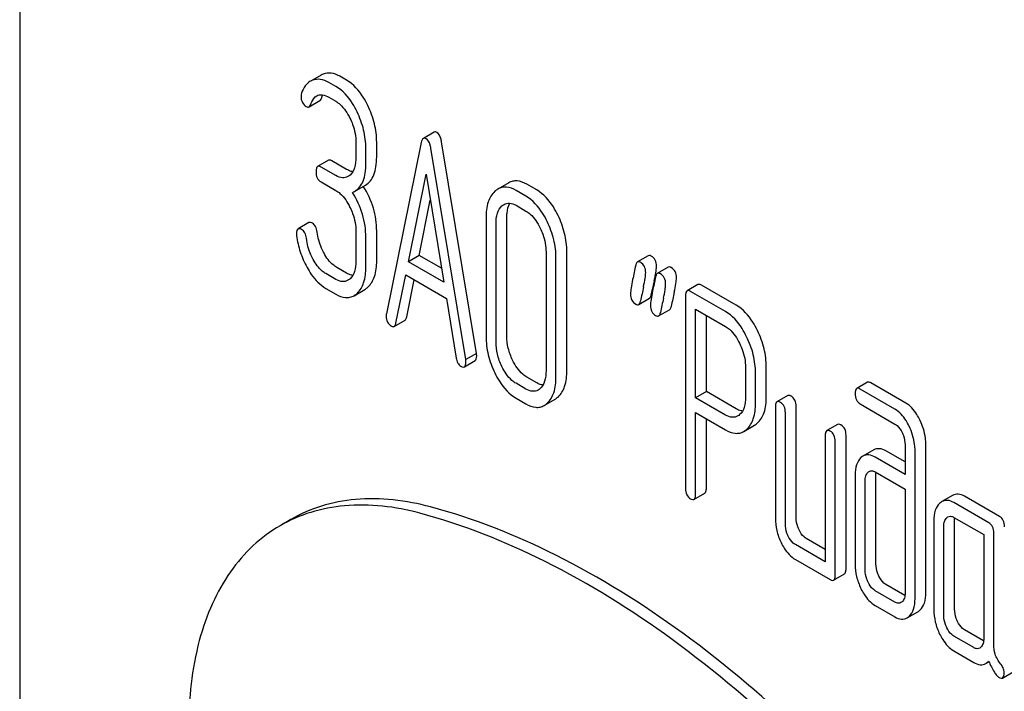
# Model space of a CAD drawing. Units: millimetres. Extents: x 0 to 4200, y -3 to 2970.
# Drawn here: x 3070 to 3090, y 1908 to 1921 of the extents above; entities that cross this region are included whole.
import ezdxf

# ---------------------------------------------------------------- set-up
doc = ezdxf.new("R2010")
doc.units = ezdxf.units.MM
doc.header["$LTSCALE"] = 231
doc.layers.get('0').update_dxf_attribs({"linetype": 'CONTINUOUS'})

msp = doc.modelspace()

# ---------------------------------------------------------------- linework, layer by layer
at = {"color": 7, "linetype": 'Continuous'}
for p, q in [((3070.228, 1930.814), (3070.228, 1808.339)), ((3076.157, 1920.258), (3075.985, 1920.159)), ((3076.446, 1920.034), (3076.309, 1920.113)), ((3076.658, 1920.156), (3076.521, 1920.236)), ((3075.92, 1919.634), (3076.132, 1919.757)), ((3076.309, 1919.821), (3076.446, 1919.742)), ((3078.379, 1919.135), (3078.167, 1919.012)), ((3076.84, 1918.931), (3076.84, 1918.639)), ((3077.249, 1918.648), (3077.249, 1918.94)), ((3078.125, 1918.93), (3077.439, 1915.562)), ((3079.212, 1914.783), (3078.526, 1918.944)), ((3077.036, 1918.526), (3077.036, 1918.818)), ((3079, 1914.661), (3078.314, 1918.821)), ((3076.299, 1918.582), (3076.086, 1918.46)), ((3076.658, 1918.403), (3076.366, 1918.571)), ((3076.446, 1918.28), (3076.154, 1918.449)), ((3076.154, 1918.157), (3076.446, 1917.988)), ((3077.872, 1916.587), (3078.219, 1918.31)), ((3078.219, 1918.31), (3078.567, 1916.186)), ((3079.845, 1918.139), (3079.633, 1918.016)), ((3076.815, 1917.97), (3077.027, 1918.093)), ((3080.185, 1917.875), (3079.989, 1917.988)), ((3080.397, 1917.998), (3080.201, 1918.111)), ((3078.084, 1916.71), (3078.303, 1917.796)), ((3079.989, 1917.697), (3080.185, 1917.583)), ((3079.4, 1917.453), (3079.4, 1915.118)), ((3079.809, 1915.127), (3079.809, 1917.462)), ((3075.916, 1917.355), (3075.704, 1917.232)), ((3076.84, 1917.18), (3076.84, 1916.596)), ((3077.249, 1916.605), (3077.249, 1917.189)), ((3079.596, 1915.005), (3079.596, 1917.34)), ((3077.036, 1916.483), (3077.036, 1917.067)), ((3080.988, 1914.447), (3080.988, 1916.781)), ((3078.084, 1916.71), (3077.872, 1916.587)), ((3078.567, 1916.186), (3077.872, 1916.587)), ((3078.522, 1916.457), (3078.084, 1916.71)), ((3080.579, 1916.772), (3080.579, 1914.438)), ((3080.775, 1914.324), (3080.775, 1916.659)), ((3082.588, 1916.705), (3082.376, 1916.583)), ((3076.658, 1916.363), (3076.462, 1916.476)), ((3082.981, 1916.479), (3082.768, 1916.356)), ((3076.446, 1916.24), (3076.25, 1916.354)), ((3077.627, 1915.378), (3077.819, 1916.326)), ((3077.819, 1916.326), (3078.62, 1915.864)), ((3077.839, 1915.5), (3077.987, 1916.229)), ((3076.25, 1916.062), (3076.446, 1915.948)), ((3076.803, 1915.919), (3077.016, 1916.042)), ((3082.649, 1915.936), (3082.665, 1916.011)), ((3082.665, 1916.011), (3082.669, 1916.032)), ((3083.567, 1916.137), (3083.355, 1916.015)), ((3084.108, 1915.607), (3083.422, 1916.004)), ((3084.321, 1915.73), (3083.634, 1916.126)), ((3078.62, 1915.864), (3078.812, 1914.693)), ((3082.402, 1915.747), (3082.614, 1915.869)), ((3083.324, 1915.914), (3083.324, 1912.126)), ((3082.794, 1915.52), (3083.006, 1915.643)), ((3083.52, 1913.91), (3083.52, 1915.655)), ((3083.52, 1915.655), (3084.108, 1915.315)), ((3077.594, 1915.315), (3077.806, 1915.438)), ((3083.732, 1914.032), (3083.732, 1915.533)), ((3079.212, 1914.783), (3079, 1914.661)), ((3078.974, 1914.52), (3079.186, 1914.643)), ((3084.503, 1914.507), (3084.503, 1913.92)), ((3084.911, 1913.93), (3084.911, 1914.516)), ((3080.397, 1914.204), (3080.201, 1914.317)), ((3084.699, 1913.807), (3084.699, 1914.394)), ((3080.185, 1914.082), (3079.989, 1914.195)), ((3086.902, 1914.215), (3086.69, 1914.092)), ((3087.441, 1913.686), (3086.757, 1914.081)), ((3087.654, 1913.808), (3086.969, 1914.204)), ((3079.989, 1913.903), (3080.185, 1913.79)), ((3080.544, 1913.761), (3080.756, 1913.883)), ((3083.732, 1914.032), (3083.52, 1913.91)), ((3084.108, 1913.57), (3083.52, 1913.91)), ((3084.321, 1913.693), (3083.732, 1914.032)), ((3085.332, 1913.953), (3085.12, 1913.831)), ((3085.089, 1913.731), (3085.089, 1911.542)), ((3085.498, 1911.551), (3085.498, 1913.74)), ((3086.757, 1913.789), (3087.441, 1913.394)), ((3083.52, 1912.013), (3083.52, 1913.618)), ((3083.52, 1913.618), (3084.108, 1913.278)), ((3083.732, 1912.136), (3083.732, 1913.496)), ((3085.286, 1911.429), (3085.286, 1913.617)), ((3084.467, 1913.249), (3084.68, 1913.372)), ((3086.313, 1913.387), (3086.101, 1913.265)), ((3086.07, 1913.164), (3086.07, 1910.684)), ((3086.479, 1910.547), (3086.479, 1913.173)), ((3086.266, 1910.425), (3086.266, 1913.051)), ((3087.64, 1912.988), (3087.64, 1912.404)), ((3088.048, 1910.079), (3088.048, 1912.997)), ((3087.025, 1912.885), (3086.812, 1912.762)), ((3087.64, 1912.404), (3087.053, 1912.743)), ((3087.64, 1912.649), (3087.265, 1912.865)), ((3087.836, 1909.956), (3087.836, 1912.874)), ((3086.659, 1912.387), (3086.659, 1910.636)), ((3087.053, 1912.451), (3087.64, 1912.112)), ((3087.067, 1910.645), (3087.067, 1912.396)), ((3086.855, 1910.523), (3086.855, 1912.274)), ((3083.489, 1911.913), (3083.701, 1912.035)), ((3087.64, 1912.112), (3087.64, 1910.07)), ((3088.575, 1911.991), (3088.363, 1911.868)), ((3089.498, 1911.576), (3088.811, 1911.973)), ((3089.285, 1911.454), (3088.599, 1911.85)), ((3088.599, 1911.558), (3089.187, 1911.219)), ((3075.562, 1911.517), (3075.349, 1911.395)), ((3088.207, 1911.493), (3088.207, 1909.742)), ((3088.403, 1909.629), (3088.403, 1911.38)), ((3088.615, 1909.751), (3088.615, 1911.502)), ((3089.187, 1911.219), (3089.187, 1909.176)), ((3089.384, 1909.057), (3089.384, 1911.251)), ((3086.07, 1910.684), (3085.482, 1911.024)), ((3086.07, 1910.929), (3085.694, 1911.146)), ((3085.482, 1910.732), (3086.168, 1910.335)), ((3086.235, 1910.324), (3086.448, 1910.447)), ((3087.637, 1910.024), (3087.265, 1910.239)), ((3087.441, 1909.892), (3087.053, 1910.116)), ((3087.053, 1909.825), (3087.441, 1909.6)), ((3087.679, 1909.58), (3087.891, 1909.702)), ((3089.185, 1909.131), (3088.811, 1909.346)), ((3088.991, 1908.997), (3088.599, 1909.224)), ((3088.599, 1908.932), (3088.991, 1908.706)), ((3089.229, 1908.685), (3089.29, 1908.72)), ((3089.555, 1908.398), (3089.767, 1908.521))]:
    msp.add_line(p, q, dxfattribs=at)
for centre, radius, start, end in [((3076.299, 1920.011), 0.286, 110.5482, 119.9914), ((3076.087, 1919.888), 0.286, 110.5482, 119.9914), ((3076.631, 1918.289), 0.368, 292.4647, 299.9494), ((3100.276, 1912.357), 17.986, 167.609, 168.212), ((3079.34, 1916.96), 3.45, 347.5634, 348.3898), ((3080.029, 1916.819), 2.746, 348.3824, 349.4264), ((3103.476, 1911.501), 21.476, 167.6502, 168.4173), ((3103.868, 1911.275), 21.476, 167.6502, 168.4173), ((3104.08, 1911.397), 21.476, 167.6502, 168.4173), ((3087.448, 1912.402), 0.381, 173.9867, 176.0842)]:
    msp.add_arc(centre, radius, start, end, dxfattribs=at)
for points, knots in [([(3076.521, 1920.236), (3076.469, 1920.265), (3076.363, 1920.31), (3076.247, 1920.296), (3076.199, 1920.278)], [0, 0, 0, 0, 0.536403, 1, 1, 1, 1]), ([(3075.944, 1920.136), (3075.905, 1920.113), (3075.832, 1920.042), (3075.789, 1919.952), (3075.771, 1919.902)], [0, 0, 0, 0, 0.460599, 1, 1, 1, 1]), ([(3076.309, 1920.113), (3076.257, 1920.143), (3076.151, 1920.187), (3076.035, 1920.174), (3075.987, 1920.156)], [0, 0, 0, 0, 0.536403, 1, 1, 1, 1]), ([(3077.075, 1919.657), (3077.048, 1919.714), (3076.944, 1919.905), (3076.793, 1920.079), (3076.658, 1920.156)], [0, 0, 0, 0, 0.287023, 1, 1, 1, 1]), ([(3076.863, 1919.535), (3076.836, 1919.591), (3076.732, 1919.783), (3076.581, 1919.956), (3076.446, 1920.034)], [0, 0, 0, 0, 0.287023, 1, 1, 1, 1]), ([(3075.761, 1919.843), (3075.761, 1919.801), (3075.773, 1919.718), (3075.833, 1919.658), (3075.865, 1919.64)], [0, 0, 0, 0, 0.526126, 1, 1, 1, 1]), ([(3075.952, 1919.68), (3075.958, 1919.698), (3075.983, 1919.762), (3076.026, 1919.824), (3076.07, 1919.849)], [0, 0, 0, 0, 0.271096, 1, 1, 1, 1]), ([(3076.07, 1919.849), (3076.085, 1919.858), (3076.122, 1919.872), (3076.207, 1919.872), (3076.269, 1919.844), (3076.309, 1919.821)], [0, 0, 0, 0, 0.216648, 0.449964, 1, 1, 1, 1]), ([(3076.132, 1919.757), (3076.136, 1919.758), (3076.151, 1919.77), (3076.159, 1919.788), (3076.164, 1919.803)], [0, 0, 0, 0, 0.205104, 1, 1, 1, 1]), ([(3076.164, 1919.803), (3076.166, 1919.809), (3076.174, 1919.831), (3076.183, 1919.852), (3076.191, 1919.868)], [0, 0, 0, 0, 0.264179, 1, 1, 1, 1]), ([(3076.446, 1919.742), (3076.475, 1919.725), (3076.593, 1919.638), (3076.674, 1919.51), (3076.724, 1919.408)], [0, 0, 0, 0, 0.228307, 1, 1, 1, 1]), ([(3075.865, 1919.64), (3075.874, 1919.634), (3075.892, 1919.626), (3075.913, 1919.63), (3075.92, 1919.634)], [0, 0, 0, 0, 0.551406, 1, 1, 1, 1]), ([(3075.92, 1919.634), (3075.923, 1919.636), (3075.938, 1919.648), (3075.947, 1919.666), (3075.952, 1919.68)], [0, 0, 0, 0, 0.205104, 1, 1, 1, 1]), ([(3077.036, 1918.818), (3077.036, 1918.938), (3077.005, 1919.187), (3076.918, 1919.421), (3076.863, 1919.535)], [0, 0, 0, 0, 0.487598, 1, 1, 1, 1]), ([(3077.249, 1918.94), (3077.249, 1919.061), (3077.217, 1919.309), (3077.13, 1919.543), (3077.075, 1919.657)], [0, 0, 0, 0, 0.487598, 1, 1, 1, 1]), ([(3076.724, 1919.408), (3076.743, 1919.368), (3076.808, 1919.217), (3076.84, 1919.051), (3076.84, 1918.931)], [0, 0, 0, 0, 0.268389, 1, 1, 1, 1]), ([(3078.431, 1919.13), (3078.423, 1919.135), (3078.405, 1919.142), (3078.386, 1919.139), (3078.379, 1919.135)], [0, 0, 0, 0, 0.552683, 1, 1, 1, 1]), ([(3078.526, 1918.944), (3078.522, 1918.966), (3078.508, 1919.034), (3078.473, 1919.106), (3078.431, 1919.13)], [0, 0, 0, 0, 0.319823, 1, 1, 1, 1]), ([(3078.167, 1919.012), (3078.156, 1919.006), (3078.137, 1918.979), (3078.129, 1918.949), (3078.125, 1918.93)], [0, 0, 0, 0, 0.400917, 1, 1, 1, 1]), ([(3078.219, 1919.007), (3078.211, 1919.012), (3078.193, 1919.02), (3078.174, 1919.016), (3078.167, 1919.012)], [0, 0, 0, 0, 0.552683, 1, 1, 1, 1]), ([(3078.314, 1918.821), (3078.31, 1918.844), (3078.296, 1918.911), (3078.261, 1918.983), (3078.219, 1919.007)], [0, 0, 0, 0, 0.319823, 1, 1, 1, 1]), ([(3076.366, 1918.571), (3076.359, 1918.575), (3076.339, 1918.586), (3076.312, 1918.59), (3076.299, 1918.582)], [0, 0, 0, 0, 0.327896, 1, 1, 1, 1]), ([(3076.84, 1918.639), (3076.84, 1918.571), (3076.83, 1918.445), (3076.766, 1918.329), (3076.725, 1918.291)], [0, 0, 0, 0, 0.547306, 1, 1, 1, 1]), ([(3076.815, 1917.97), (3076.852, 1917.992), (3076.921, 1918.051), (3076.99, 1918.178), (3077.03, 1918.341), (3077.036, 1918.46), (3077.036, 1918.526)], [0, 0, 0, 0, 0.203958, 0.425732, 0.686552, 1, 1, 1, 1]), ([(3077.027, 1918.093), (3077.064, 1918.114), (3077.133, 1918.173), (3077.202, 1918.301), (3077.242, 1918.463), (3077.249, 1918.583), (3077.249, 1918.648)], [0, 0, 0, 0, 0.203958, 0.425732, 0.686552, 1, 1, 1, 1]), ([(3076.086, 1918.46), (3076.075, 1918.453), (3076.056, 1918.417), (3076.056, 1918.382), (3076.056, 1918.36)], [0, 0, 0, 0, 0.38345, 1, 1, 1, 1]), ([(3076.056, 1918.36), (3076.056, 1918.317), (3076.065, 1918.236), (3076.123, 1918.175), (3076.154, 1918.157)], [0, 0, 0, 0, 0.539317, 1, 1, 1, 1]), ([(3076.154, 1918.449), (3076.147, 1918.453), (3076.127, 1918.463), (3076.1, 1918.468), (3076.086, 1918.46)], [0, 0, 0, 0, 0.327896, 1, 1, 1, 1]), ([(3076.779, 1918.359), (3076.769, 1918.36), (3076.727, 1918.368), (3076.687, 1918.386), (3076.658, 1918.403)], [0, 0, 0, 0, 0.227272, 1, 1, 1, 1]), ([(3076.683, 1918.261), (3076.651, 1918.242), (3076.565, 1918.223), (3076.485, 1918.257), (3076.446, 1918.28)], [0, 0, 0, 0, 0.448517, 1, 1, 1, 1]), ([(3080.201, 1918.111), (3080.143, 1918.144), (3080.05, 1918.182), (3079.924, 1918.175), (3079.87, 1918.153), (3079.845, 1918.139)], [0, 0, 0, 0, 0.539994, 0.770845, 1, 1, 1, 1]), ([(3076.446, 1917.988), (3076.475, 1917.972), (3076.593, 1917.884), (3076.675, 1917.756), (3076.724, 1917.655)], [0, 0, 0, 0, 0.228303, 1, 1, 1, 1]), ([(3077.036, 1917.067), (3077.036, 1917.219), (3076.991, 1917.532), (3076.856, 1917.816), (3076.772, 1917.949)], [0, 0, 0, 0, 0.492103, 1, 1, 1, 1]), ([(3077.249, 1917.189), (3077.249, 1917.341), (3077.204, 1917.653), (3077.07, 1917.936), (3076.985, 1918.069)], [0, 0, 0, 0, 0.492186, 1, 1, 1, 1]), ([(3079.573, 1917.972), (3079.512, 1917.917), (3079.416, 1917.746), (3079.4, 1917.557), (3079.4, 1917.453)], [0, 0, 0, 0, 0.440534, 1, 1, 1, 1]), ([(3079.633, 1918.016), (3079.617, 1918.007), (3079.597, 1917.992), (3079.578, 1917.976), (3079.573, 1917.972)], [0, 0, 0, 0, 0.741447, 1, 1, 1, 1]), ([(3079.989, 1917.988), (3079.931, 1918.022), (3079.838, 1918.06), (3079.712, 1918.052), (3079.658, 1918.03), (3079.633, 1918.016)], [0, 0, 0, 0, 0.539994, 0.770845, 1, 1, 1, 1]), ([(3080.815, 1917.499), (3080.787, 1917.555), (3080.683, 1917.746), (3080.532, 1917.92), (3080.397, 1917.998)], [0, 0, 0, 0, 0.28692, 1, 1, 1, 1]), ([(3080.602, 1917.377), (3080.575, 1917.433), (3080.471, 1917.624), (3080.32, 1917.797), (3080.185, 1917.875)], [0, 0, 0, 0, 0.28692, 1, 1, 1, 1]), ([(3076.724, 1917.655), (3076.743, 1917.615), (3076.808, 1917.465), (3076.84, 1917.3), (3076.84, 1917.18)], [0, 0, 0, 0, 0.26851, 1, 1, 1, 1]), ([(3079.596, 1917.34), (3079.596, 1917.407), (3079.607, 1917.533), (3079.671, 1917.646), (3079.712, 1917.684)], [0, 0, 0, 0, 0.547286, 1, 1, 1, 1]), ([(3079.753, 1917.714), (3079.785, 1917.733), (3079.871, 1917.752), (3079.95, 1917.719), (3079.989, 1917.697)], [0, 0, 0, 0, 0.449078, 1, 1, 1, 1]), ([(3079.809, 1917.462), (3079.809, 1917.489), (3079.812, 1917.584), (3079.835, 1917.681), (3079.87, 1917.739)], [0, 0, 0, 0, 0.287735, 1, 1, 1, 1]), ([(3080.185, 1917.583), (3080.214, 1917.567), (3080.332, 1917.48), (3080.414, 1917.351), (3080.463, 1917.25)], [0, 0, 0, 0, 0.228303, 1, 1, 1, 1]), ([(3075.985, 1917.344), (3075.978, 1917.347), (3075.958, 1917.358), (3075.93, 1917.363), (3075.916, 1917.355)], [0, 0, 0, 0, 0.326642, 1, 1, 1, 1]), ([(3080.775, 1916.659), (3080.775, 1916.78), (3080.745, 1917.029), (3080.658, 1917.263), (3080.602, 1917.377)], [0, 0, 0, 0, 0.490333, 1, 1, 1, 1]), ([(3080.988, 1916.781), (3080.988, 1916.903), (3080.957, 1917.151), (3080.87, 1917.386), (3080.815, 1917.499)], [0, 0, 0, 0, 0.490333, 1, 1, 1, 1]), ([(3075.704, 1917.232), (3075.692, 1917.225), (3075.674, 1917.192), (3075.673, 1917.157), (3075.673, 1917.136)], [0, 0, 0, 0, 0.388753, 1, 1, 1, 1]), ([(3075.773, 1917.221), (3075.766, 1917.225), (3075.746, 1917.236), (3075.718, 1917.24), (3075.704, 1917.232)], [0, 0, 0, 0, 0.326642, 1, 1, 1, 1]), ([(3075.866, 1917.047), (3075.862, 1917.085), (3075.846, 1917.152), (3075.799, 1917.206), (3075.773, 1917.221)], [0, 0, 0, 0, 0.554457, 1, 1, 1, 1]), ([(3076.078, 1917.17), (3076.074, 1917.207), (3076.058, 1917.274), (3076.011, 1917.329), (3075.985, 1917.344)], [0, 0, 0, 0, 0.554457, 1, 1, 1, 1]), ([(3076.214, 1916.752), (3076.196, 1916.784), (3076.131, 1916.916), (3076.092, 1917.061), (3076.078, 1917.17)], [0, 0, 0, 0, 0.251606, 1, 1, 1, 1]), ([(3080.463, 1917.25), (3080.483, 1917.21), (3080.548, 1917.059), (3080.579, 1916.893), (3080.579, 1916.772)], [0, 0, 0, 0, 0.268654, 1, 1, 1, 1]), ([(3075.675, 1917.1), (3075.688, 1916.991), (3075.736, 1916.774), (3075.825, 1916.571), (3075.879, 1916.474)], [0, 0, 0, 0, 0.497579, 1, 1, 1, 1]), ([(3076.002, 1916.629), (3075.983, 1916.663), (3075.919, 1916.795), (3075.88, 1916.94), (3075.866, 1917.047)], [0, 0, 0, 0, 0.262098, 1, 1, 1, 1]), ([(3076.25, 1916.354), (3076.225, 1916.368), (3076.123, 1916.44), (3076.048, 1916.545), (3076.002, 1916.629)], [0, 0, 0, 0, 0.228324, 1, 1, 1, 1]), ([(3076.462, 1916.476), (3076.438, 1916.49), (3076.335, 1916.562), (3076.26, 1916.667), (3076.214, 1916.752)], [0, 0, 0, 0, 0.223209, 1, 1, 1, 1]), ([(3076.84, 1916.596), (3076.84, 1916.529), (3076.83, 1916.403), (3076.766, 1916.289), (3076.725, 1916.252)], [0, 0, 0, 0, 0.54713, 1, 1, 1, 1]), ([(3077.076, 1916.086), (3077.136, 1916.141), (3077.232, 1916.312), (3077.249, 1916.501), (3077.249, 1916.605)], [0, 0, 0, 0, 0.437188, 1, 1, 1, 1]), ([(3082.437, 1916.575), (3082.431, 1916.578), (3082.413, 1916.588), (3082.389, 1916.59), (3082.376, 1916.583)], [0, 0, 0, 0, 0.314893, 1, 1, 1, 1]), ([(3082.649, 1916.697), (3082.643, 1916.701), (3082.625, 1916.71), (3082.601, 1916.713), (3082.588, 1916.705)], [0, 0, 0, 0, 0.314893, 1, 1, 1, 1]), ([(3082.751, 1916.498), (3082.751, 1916.539), (3082.739, 1916.62), (3082.681, 1916.679), (3082.649, 1916.697)], [0, 0, 0, 0, 0.528564, 1, 1, 1, 1]), ([(3075.879, 1916.474), (3075.904, 1916.427), (3076.001, 1916.269), (3076.135, 1916.128), (3076.25, 1916.062)], [0, 0, 0, 0, 0.286164, 1, 1, 1, 1]), ([(3076.864, 1915.964), (3076.924, 1916.019), (3077.02, 1916.19), (3077.036, 1916.378), (3077.036, 1916.483)], [0, 0, 0, 0, 0.437188, 1, 1, 1, 1]), ([(3082.376, 1916.583), (3082.372, 1916.58), (3082.352, 1916.563), (3082.345, 1916.537), (3082.342, 1916.517)], [0, 0, 0, 0, 0.194455, 1, 1, 1, 1]), ([(3082.539, 1916.376), (3082.539, 1916.417), (3082.526, 1916.497), (3082.469, 1916.557), (3082.437, 1916.575)], [0, 0, 0, 0, 0.528564, 1, 1, 1, 1]), ([(3082.729, 1916.315), (3082.733, 1916.333), (3082.743, 1916.394), (3082.751, 1916.456), (3082.751, 1916.498)], [0, 0, 0, 0, 0.309467, 1, 1, 1, 1]), ([(3083.042, 1916.471), (3083.036, 1916.474), (3083.018, 1916.484), (3082.993, 1916.486), (3082.981, 1916.479)], [0, 0, 0, 0, 0.314894, 1, 1, 1, 1]), ([(3083.144, 1916.272), (3083.144, 1916.313), (3083.131, 1916.393), (3083.073, 1916.453), (3083.042, 1916.471)], [0, 0, 0, 0, 0.528562, 1, 1, 1, 1]), ([(3076.683, 1916.221), (3076.651, 1916.203), (3076.565, 1916.183), (3076.485, 1916.218), (3076.446, 1916.24)], [0, 0, 0, 0, 0.448517, 1, 1, 1, 1]), ([(3076.779, 1916.319), (3076.77, 1916.32), (3076.727, 1916.328), (3076.687, 1916.346), (3076.658, 1916.363)], [0, 0, 0, 0, 0.227268, 1, 1, 1, 1]), ([(3082.282, 1916.236), (3082.27, 1916.18), (3082.252, 1916.086), (3082.241, 1915.991), (3082.241, 1915.953)], [0, 0, 0, 0, 0.598206, 1, 1, 1, 1]), ([(3082.497, 1916.094), (3082.509, 1916.15), (3082.528, 1916.243), (3082.539, 1916.338), (3082.539, 1916.376)], [0, 0, 0, 0, 0.597416, 1, 1, 1, 1]), ([(3082.768, 1916.356), (3082.764, 1916.354), (3082.745, 1916.337), (3082.738, 1916.31), (3082.734, 1916.29)], [0, 0, 0, 0, 0.194455, 1, 1, 1, 1]), ([(3082.829, 1916.348), (3082.824, 1916.352), (3082.805, 1916.361), (3082.781, 1916.364), (3082.768, 1916.356)], [0, 0, 0, 0, 0.314894, 1, 1, 1, 1]), ([(3082.931, 1916.15), (3082.931, 1916.19), (3082.919, 1916.271), (3082.861, 1916.33), (3082.829, 1916.348)], [0, 0, 0, 0, 0.528562, 1, 1, 1, 1]), ([(3083.101, 1915.99), (3083.114, 1916.046), (3083.132, 1916.139), (3083.144, 1916.234), (3083.144, 1916.272)], [0, 0, 0, 0, 0.597416, 1, 1, 1, 1]), ([(3077.016, 1916.042), (3077.032, 1916.051), (3077.052, 1916.066), (3077.071, 1916.082), (3077.076, 1916.086)], [0, 0, 0, 0, 0.740794, 1, 1, 1, 1]), ([(3082.674, 1916.009), (3082.663, 1915.953), (3082.645, 1915.86), (3082.633, 1915.765), (3082.633, 1915.726)], [0, 0, 0, 0, 0.598206, 1, 1, 1, 1]), ([(3082.889, 1915.868), (3082.901, 1915.923), (3082.92, 1916.016), (3082.931, 1916.111), (3082.931, 1916.15)], [0, 0, 0, 0, 0.597416, 1, 1, 1, 1]), ([(3083.355, 1916.015), (3083.343, 1916.008), (3083.325, 1915.972), (3083.324, 1915.936), (3083.324, 1915.914)], [0, 0, 0, 0, 0.38345, 1, 1, 1, 1]), ([(3083.422, 1916.004), (3083.415, 1916.007), (3083.395, 1916.018), (3083.368, 1916.022), (3083.355, 1916.015)], [0, 0, 0, 0, 0.327896, 1, 1, 1, 1]), ([(3083.634, 1916.126), (3083.627, 1916.13), (3083.607, 1916.14), (3083.58, 1916.145), (3083.567, 1916.137)], [0, 0, 0, 0, 0.327896, 1, 1, 1, 1]), ([(3076.446, 1915.948), (3076.504, 1915.915), (3076.597, 1915.876), (3076.724, 1915.883), (3076.779, 1915.905), (3076.803, 1915.919)], [0, 0, 0, 0, 0.539236, 0.770042, 1, 1, 1, 1]), ([(3076.803, 1915.919), (3076.819, 1915.929), (3076.84, 1915.943), (3076.859, 1915.96), (3076.864, 1915.964)], [0, 0, 0, 0, 0.740794, 1, 1, 1, 1]), ([(3082.241, 1915.953), (3082.241, 1915.912), (3082.253, 1915.831), (3082.311, 1915.772), (3082.343, 1915.754)], [0, 0, 0, 0, 0.525555, 1, 1, 1, 1]), ([(3082.402, 1915.747), (3082.406, 1915.749), (3082.426, 1915.766), (3082.433, 1915.793), (3082.437, 1915.813)], [0, 0, 0, 0, 0.193911, 1, 1, 1, 1]), ([(3082.614, 1915.869), (3082.618, 1915.872), (3082.638, 1915.889), (3082.645, 1915.915), (3082.649, 1915.936)], [0, 0, 0, 0, 0.193911, 1, 1, 1, 1]), ([(3082.343, 1915.754), (3082.353, 1915.748), (3082.372, 1915.739), (3082.394, 1915.742), (3082.402, 1915.747)], [0, 0, 0, 0, 0.56455, 1, 1, 1, 1]), ([(3082.633, 1915.726), (3082.633, 1915.686), (3082.645, 1915.605), (3082.703, 1915.546), (3082.735, 1915.527)], [0, 0, 0, 0, 0.525554, 1, 1, 1, 1]), ([(3083.006, 1915.643), (3083.011, 1915.645), (3083.03, 1915.662), (3083.038, 1915.689), (3083.042, 1915.709)], [0, 0, 0, 0, 0.193911, 1, 1, 1, 1]), ([(3084.736, 1915.233), (3084.709, 1915.289), (3084.605, 1915.479), (3084.455, 1915.652), (3084.321, 1915.73)], [0, 0, 0, 0, 0.287727, 1, 1, 1, 1]), ([(3077.439, 1915.562), (3077.438, 1915.558), (3077.435, 1915.545), (3077.435, 1915.531), (3077.435, 1915.521)], [0, 0, 0, 0, 0.275284, 1, 1, 1, 1]), ([(3077.435, 1915.521), (3077.435, 1915.48), (3077.446, 1915.4), (3077.503, 1915.341), (3077.535, 1915.323)], [0, 0, 0, 0, 0.529506, 1, 1, 1, 1]), ([(3077.806, 1915.438), (3077.81, 1915.44), (3077.828, 1915.456), (3077.835, 1915.481), (3077.839, 1915.5)], [0, 0, 0, 0, 0.194761, 1, 1, 1, 1]), ([(3082.735, 1915.527), (3082.745, 1915.522), (3082.765, 1915.513), (3082.787, 1915.516), (3082.794, 1915.52)], [0, 0, 0, 0, 0.564551, 1, 1, 1, 1]), ([(3082.794, 1915.52), (3082.799, 1915.523), (3082.818, 1915.54), (3082.826, 1915.566), (3082.83, 1915.587)], [0, 0, 0, 0, 0.193911, 1, 1, 1, 1]), ([(3084.524, 1915.11), (3084.497, 1915.166), (3084.393, 1915.356), (3084.243, 1915.53), (3084.108, 1915.607)], [0, 0, 0, 0, 0.287727, 1, 1, 1, 1]), ([(3077.535, 1915.323), (3077.54, 1915.32), (3077.558, 1915.31), (3077.581, 1915.308), (3077.594, 1915.315)], [0, 0, 0, 0, 0.309917, 1, 1, 1, 1]), ([(3077.594, 1915.315), (3077.598, 1915.318), (3077.616, 1915.334), (3077.623, 1915.359), (3077.627, 1915.378)], [0, 0, 0, 0, 0.194761, 1, 1, 1, 1]), ([(3084.108, 1915.315), (3084.137, 1915.299), (3084.255, 1915.212), (3084.335, 1915.084), (3084.385, 1914.983)], [0, 0, 0, 0, 0.228387, 1, 1, 1, 1]), ([(3084.911, 1914.516), (3084.911, 1914.637), (3084.88, 1914.885), (3084.792, 1915.119), (3084.736, 1915.233)], [0, 0, 0, 0, 0.487816, 1, 1, 1, 1]), ([(3079.4, 1915.118), (3079.4, 1914.997), (3079.43, 1914.748), (3079.517, 1914.513), (3079.572, 1914.399)], [0, 0, 0, 0, 0.489219, 1, 1, 1, 1]), ([(3079.923, 1914.648), (3079.886, 1914.725), (3079.828, 1914.881), (3079.809, 1915.047), (3079.809, 1915.127)], [0, 0, 0, 0, 0.513206, 1, 1, 1, 1]), ([(3084.699, 1914.394), (3084.699, 1914.514), (3084.668, 1914.763), (3084.58, 1914.996), (3084.524, 1915.11)], [0, 0, 0, 0, 0.487816, 1, 1, 1, 1]), ([(3079.711, 1914.526), (3079.673, 1914.604), (3079.616, 1914.761), (3079.596, 1914.927), (3079.596, 1915.005)], [0, 0, 0, 0, 0.526161, 1, 1, 1, 1]), ([(3084.385, 1914.983), (3084.405, 1914.944), (3084.47, 1914.793), (3084.503, 1914.627), (3084.503, 1914.507)], [0, 0, 0, 0, 0.268549, 1, 1, 1, 1]), ([(3078.812, 1914.693), (3078.817, 1914.659), (3078.833, 1914.596), (3078.879, 1914.547), (3078.904, 1914.532)], [0, 0, 0, 0, 0.550026, 1, 1, 1, 1]), ([(3079.004, 1914.615), (3079.004, 1914.618), (3079.003, 1914.633), (3079.001, 1914.648), (3079, 1914.661)], [0, 0, 0, 0, 0.205592, 1, 1, 1, 1]), ([(3079.186, 1914.643), (3079.197, 1914.649), (3079.215, 1914.683), (3079.216, 1914.716), (3079.216, 1914.737)], [0, 0, 0, 0, 0.386593, 1, 1, 1, 1]), ([(3079.216, 1914.737), (3079.216, 1914.74), (3079.215, 1914.756), (3079.214, 1914.771), (3079.212, 1914.783)], [0, 0, 0, 0, 0.205592, 1, 1, 1, 1]), ([(3080.201, 1914.317), (3080.173, 1914.333), (3080.055, 1914.419), (3079.973, 1914.546), (3079.923, 1914.648)], [0, 0, 0, 0, 0.219598, 1, 1, 1, 1]), ([(3078.904, 1914.532), (3078.911, 1914.528), (3078.932, 1914.517), (3078.96, 1914.512), (3078.974, 1914.52)], [0, 0, 0, 0, 0.328239, 1, 1, 1, 1]), ([(3078.974, 1914.52), (3078.985, 1914.527), (3079.003, 1914.56), (3079.004, 1914.594), (3079.004, 1914.615)], [0, 0, 0, 0, 0.386593, 1, 1, 1, 1]), ([(3079.989, 1914.195), (3079.96, 1914.211), (3079.842, 1914.297), (3079.76, 1914.425), (3079.711, 1914.526)], [0, 0, 0, 0, 0.228192, 1, 1, 1, 1]), ([(3079.572, 1914.399), (3079.599, 1914.343), (3079.703, 1914.152), (3079.855, 1913.981), (3079.989, 1913.903)], [0, 0, 0, 0, 0.28736, 1, 1, 1, 1]), ([(3080.579, 1914.438), (3080.579, 1914.369), (3080.569, 1914.243), (3080.505, 1914.129), (3080.463, 1914.091)], [0, 0, 0, 0, 0.547694, 1, 1, 1, 1]), ([(3080.602, 1913.803), (3080.663, 1913.858), (3080.76, 1914.029), (3080.775, 1914.219), (3080.775, 1914.324)], [0, 0, 0, 0, 0.435093, 1, 1, 1, 1]), ([(3080.815, 1913.926), (3080.875, 1913.98), (3080.972, 1914.152), (3080.988, 1914.341), (3080.988, 1914.447)], [0, 0, 0, 0, 0.435093, 1, 1, 1, 1]), ([(3080.424, 1914.062), (3080.392, 1914.044), (3080.305, 1914.025), (3080.225, 1914.059), (3080.185, 1914.082)], [0, 0, 0, 0, 0.448592, 1, 1, 1, 1]), ([(3080.52, 1914.16), (3080.51, 1914.161), (3080.467, 1914.169), (3080.426, 1914.187), (3080.397, 1914.204)], [0, 0, 0, 0, 0.227066, 1, 1, 1, 1]), ([(3086.69, 1914.092), (3086.678, 1914.085), (3086.66, 1914.05), (3086.659, 1914.014), (3086.659, 1913.992)], [0, 0, 0, 0, 0.38345, 1, 1, 1, 1]), ([(3086.757, 1914.081), (3086.75, 1914.085), (3086.73, 1914.095), (3086.703, 1914.1), (3086.69, 1914.092)], [0, 0, 0, 0, 0.327898, 1, 1, 1, 1]), ([(3086.969, 1914.204), (3086.962, 1914.207), (3086.942, 1914.218), (3086.915, 1914.222), (3086.902, 1914.215)], [0, 0, 0, 0, 0.327898, 1, 1, 1, 1]), ([(3084.503, 1913.92), (3084.503, 1913.853), (3084.493, 1913.728), (3084.428, 1913.615), (3084.386, 1913.579)], [0, 0, 0, 0, 0.54829, 1, 1, 1, 1]), ([(3084.738, 1913.415), (3084.798, 1913.469), (3084.895, 1913.638), (3084.911, 1913.825), (3084.911, 1913.93)], [0, 0, 0, 0, 0.436635, 1, 1, 1, 1]), ([(3085.4, 1913.942), (3085.393, 1913.946), (3085.373, 1913.957), (3085.346, 1913.961), (3085.332, 1913.953)], [0, 0, 0, 0, 0.327896, 1, 1, 1, 1]), ([(3085.498, 1913.74), (3085.498, 1913.782), (3085.487, 1913.862), (3085.431, 1913.924), (3085.4, 1913.942)], [0, 0, 0, 0, 0.538334, 1, 1, 1, 1]), ([(3086.659, 1913.992), (3086.659, 1913.95), (3086.668, 1913.868), (3086.726, 1913.807), (3086.757, 1913.789)], [0, 0, 0, 0, 0.539315, 1, 1, 1, 1]), ([(3080.185, 1913.79), (3080.244, 1913.756), (3080.337, 1913.717), (3080.464, 1913.724), (3080.519, 1913.746), (3080.544, 1913.761)], [0, 0, 0, 0, 0.539732, 0.770472, 1, 1, 1, 1]), ([(3084.444, 1913.65), (3084.434, 1913.65), (3084.391, 1913.658), (3084.35, 1913.676), (3084.321, 1913.693)], [0, 0, 0, 0, 0.227968, 1, 1, 1, 1]), ([(3084.526, 1913.292), (3084.586, 1913.346), (3084.683, 1913.515), (3084.699, 1913.703), (3084.699, 1913.807)], [0, 0, 0, 0, 0.436635, 1, 1, 1, 1]), ([(3085.12, 1913.831), (3085.108, 1913.824), (3085.09, 1913.788), (3085.089, 1913.753), (3085.089, 1913.731)], [0, 0, 0, 0, 0.38345, 1, 1, 1, 1]), ([(3085.187, 1913.82), (3085.181, 1913.824), (3085.161, 1913.834), (3085.134, 1913.839), (3085.12, 1913.831)], [0, 0, 0, 0, 0.327896, 1, 1, 1, 1]), ([(3085.286, 1913.617), (3085.286, 1913.659), (3085.275, 1913.74), (3085.219, 1913.802), (3085.187, 1913.82)], [0, 0, 0, 0, 0.538334, 1, 1, 1, 1]), ([(3087.719, 1913.352), (3087.701, 1913.39), (3087.632, 1913.518), (3087.531, 1913.634), (3087.441, 1913.686)], [0, 0, 0, 0, 0.289245, 1, 1, 1, 1]), ([(3087.931, 1913.474), (3087.913, 1913.512), (3087.844, 1913.64), (3087.743, 1913.756), (3087.654, 1913.808)], [0, 0, 0, 0, 0.289245, 1, 1, 1, 1]), ([(3084.349, 1913.553), (3084.317, 1913.534), (3084.229, 1913.514), (3084.148, 1913.547), (3084.108, 1913.57)], [0, 0, 0, 0, 0.449202, 1, 1, 1, 1]), ([(3086.38, 1913.376), (3086.374, 1913.38), (3086.354, 1913.39), (3086.327, 1913.395), (3086.313, 1913.387)], [0, 0, 0, 0, 0.327896, 1, 1, 1, 1]), ([(3086.479, 1913.173), (3086.479, 1913.215), (3086.468, 1913.296), (3086.412, 1913.358), (3086.38, 1913.376)], [0, 0, 0, 0, 0.538333, 1, 1, 1, 1]), ([(3087.441, 1913.394), (3087.456, 1913.386), (3087.515, 1913.343), (3087.555, 1913.279), (3087.58, 1913.228)], [0, 0, 0, 0, 0.22817, 1, 1, 1, 1]), ([(3087.836, 1912.874), (3087.836, 1912.914), (3087.826, 1913.079), (3087.774, 1913.239), (3087.719, 1913.352)], [0, 0, 0, 0, 0.240528, 1, 1, 1, 1]), ([(3088.048, 1912.997), (3088.048, 1913.037), (3088.038, 1913.201), (3087.986, 1913.362), (3087.931, 1913.474)], [0, 0, 0, 0, 0.240528, 1, 1, 1, 1]), ([(3084.108, 1913.278), (3084.167, 1913.245), (3084.261, 1913.206), (3084.388, 1913.213), (3084.443, 1913.235), (3084.467, 1913.249)], [0, 0, 0, 0, 0.539732, 0.770472, 1, 1, 1, 1]), ([(3086.101, 1913.265), (3086.089, 1913.258), (3086.071, 1913.222), (3086.07, 1913.186), (3086.07, 1913.164)], [0, 0, 0, 0, 0.38345, 1, 1, 1, 1]), ([(3086.168, 1913.254), (3086.162, 1913.257), (3086.142, 1913.268), (3086.115, 1913.272), (3086.101, 1913.265)], [0, 0, 0, 0, 0.327896, 1, 1, 1, 1]), ([(3086.266, 1913.051), (3086.266, 1913.093), (3086.256, 1913.174), (3086.199, 1913.236), (3086.168, 1913.254)], [0, 0, 0, 0, 0.538333, 1, 1, 1, 1]), ([(3087.58, 1913.228), (3087.59, 1913.208), (3087.623, 1913.132), (3087.64, 1913.048), (3087.64, 1912.988)], [0, 0, 0, 0, 0.268788, 1, 1, 1, 1]), ([(3087.265, 1912.865), (3087.226, 1912.888), (3087.146, 1912.922), (3087.058, 1912.904), (3087.025, 1912.885)], [0, 0, 0, 0, 0.543453, 1, 1, 1, 1]), ([(3086.773, 1912.733), (3086.732, 1912.696), (3086.669, 1912.582), (3086.659, 1912.456), (3086.659, 1912.387)], [0, 0, 0, 0, 0.438435, 1, 1, 1, 1]), ([(3087.053, 1912.743), (3087.014, 1912.765), (3086.933, 1912.8), (3086.846, 1912.781), (3086.812, 1912.762)], [0, 0, 0, 0, 0.543453, 1, 1, 1, 1]), ([(3086.855, 1912.274), (3086.855, 1912.307), (3086.86, 1912.37), (3086.891, 1912.426), (3086.912, 1912.445)], [0, 0, 0, 0, 0.54773, 1, 1, 1, 1]), ([(3086.933, 1912.46), (3086.949, 1912.47), (3086.993, 1912.48), (3087.033, 1912.462), (3087.053, 1912.451)], [0, 0, 0, 0, 0.448888, 1, 1, 1, 1]), ([(3083.701, 1912.035), (3083.713, 1912.042), (3083.731, 1912.078), (3083.732, 1912.113), (3083.732, 1912.136)], [0, 0, 0, 0, 0.379509, 1, 1, 1, 1]), ([(3078.307, 1911.765), (3077.829, 1911.892), (3077.093, 1911.982), (3076.164, 1911.806), (3075.751, 1911.627), (3075.562, 1911.517)], [0, 0, 0, 0, 0.526316, 0.766983, 1, 1, 1, 1]), ([(3083.324, 1912.126), (3083.324, 1912.084), (3083.333, 1912.003), (3083.391, 1911.942), (3083.422, 1911.924)], [0, 0, 0, 0, 0.539318, 1, 1, 1, 1]), ([(3083.489, 1911.913), (3083.501, 1911.92), (3083.519, 1911.955), (3083.52, 1911.991), (3083.52, 1912.013)], [0, 0, 0, 0, 0.379509, 1, 1, 1, 1]), ([(3088.811, 1911.973), (3088.773, 1911.995), (3088.694, 1912.028), (3088.608, 1912.009), (3088.575, 1911.991)], [0, 0, 0, 0, 0.541524, 1, 1, 1, 1]), ([(3078.095, 1911.642), (3077.617, 1911.77), (3076.881, 1911.86), (3075.952, 1911.683), (3075.539, 1911.504), (3075.349, 1911.395)], [0, 0, 0, 0, 0.526316, 0.766983, 1, 1, 1, 1]), ([(3087.978, 1904.717), (3087.271, 1905.596), (3085.798, 1907.226), (3083.383, 1909.29), (3080.898, 1910.845), (3079.158, 1911.538), (3078.307, 1911.765)], [0, 0, 0, 0, 0.27865, 0.541132, 0.782473, 1, 1, 1, 1]), ([(3083.422, 1911.924), (3083.428, 1911.92), (3083.448, 1911.91), (3083.476, 1911.905), (3083.489, 1911.913)], [0, 0, 0, 0, 0.325074, 1, 1, 1, 1]), ([(3088.322, 1911.838), (3088.282, 1911.801), (3088.217, 1911.688), (3088.207, 1911.562), (3088.207, 1911.493)], [0, 0, 0, 0, 0.444025, 1, 1, 1, 1]), ([(3088.599, 1911.85), (3088.56, 1911.872), (3088.482, 1911.906), (3088.396, 1911.887), (3088.363, 1911.868)], [0, 0, 0, 0, 0.541524, 1, 1, 1, 1]), ([(3087.766, 1904.595), (3087.059, 1905.474), (3085.586, 1907.104), (3083.171, 1909.168), (3080.685, 1910.722), (3078.946, 1911.415), (3078.095, 1911.642)], [0, 0, 0, 0, 0.27865, 0.541132, 0.782473, 1, 1, 1, 1]), ([(3085.555, 1911.311), (3085.545, 1911.331), (3085.512, 1911.407), (3085.498, 1911.49), (3085.498, 1911.551)], [0, 0, 0, 0, 0.26359, 1, 1, 1, 1]), ([(3088.403, 1911.38), (3088.403, 1911.414), (3088.407, 1911.476), (3088.439, 1911.533), (3088.46, 1911.551)], [0, 0, 0, 0, 0.54773, 1, 1, 1, 1]), ([(3088.481, 1911.567), (3088.497, 1911.577), (3088.54, 1911.587), (3088.579, 1911.57), (3088.599, 1911.558)], [0, 0, 0, 0, 0.448654, 1, 1, 1, 1]), ([(3089.596, 1911.374), (3089.596, 1911.416), (3089.585, 1911.496), (3089.529, 1911.558), (3089.498, 1911.576)], [0, 0, 0, 0, 0.538334, 1, 1, 1, 1]), ([(3075.349, 1911.395), (3075.159, 1911.285), (3074.797, 1911.016), (3074.347, 1910.492), (3073.991, 1909.855), (3073.638, 1908.837), (3073.484, 1907.336), (3073.715, 1905.389), (3074.335, 1903.346), (3075.304, 1901.339), (3076.559, 1899.498), (3077.569, 1898.42), (3078.106, 1897.944)], [0, 0, 0, 0, 0.042928, 0.087272, 0.13423, 0.184654, 0.297238, 0.425471, 0.565848, 0.712771, 0.859675, 1, 1, 1, 1]), ([(3085.089, 1911.542), (3085.089, 1911.461), (3085.109, 1911.295), (3085.166, 1911.138), (3085.203, 1911.062)], [0, 0, 0, 0, 0.490734, 1, 1, 1, 1]), ([(3085.342, 1911.189), (3085.333, 1911.209), (3085.3, 1911.285), (3085.286, 1911.368), (3085.286, 1911.429)], [0, 0, 0, 0, 0.269172, 1, 1, 1, 1]), ([(3089.384, 1911.251), (3089.384, 1911.293), (3089.373, 1911.374), (3089.317, 1911.436), (3089.285, 1911.454)], [0, 0, 0, 0, 0.538334, 1, 1, 1, 1]), ([(3085.482, 1911.024), (3085.467, 1911.032), (3085.408, 1911.074), (3085.367, 1911.138), (3085.342, 1911.189)], [0, 0, 0, 0, 0.227937, 1, 1, 1, 1]), ([(3085.694, 1911.146), (3085.68, 1911.154), (3085.62, 1911.196), (3085.579, 1911.26), (3085.555, 1911.311)], [0, 0, 0, 0, 0.221224, 1, 1, 1, 1]), ([(3085.203, 1911.062), (3085.221, 1911.024), (3085.29, 1910.897), (3085.392, 1910.784), (3085.482, 1910.732)], [0, 0, 0, 0, 0.28685, 1, 1, 1, 1]), ([(3086.659, 1910.636), (3086.659, 1910.555), (3086.678, 1910.39), (3086.736, 1910.234), (3086.772, 1910.158)], [0, 0, 0, 0, 0.488297, 1, 1, 1, 1]), ([(3087.124, 1910.405), (3087.114, 1910.425), (3087.082, 1910.501), (3087.067, 1910.584), (3087.067, 1910.645)], [0, 0, 0, 0, 0.263588, 1, 1, 1, 1]), ([(3086.235, 1910.324), (3086.247, 1910.331), (3086.265, 1910.367), (3086.266, 1910.402), (3086.266, 1910.425)], [0, 0, 0, 0, 0.379509, 1, 1, 1, 1]), ([(3086.448, 1910.447), (3086.459, 1910.454), (3086.478, 1910.489), (3086.479, 1910.525), (3086.479, 1910.547)], [0, 0, 0, 0, 0.379509, 1, 1, 1, 1]), ([(3086.912, 1910.283), (3086.902, 1910.303), (3086.87, 1910.379), (3086.855, 1910.462), (3086.855, 1910.523)], [0, 0, 0, 0, 0.269171, 1, 1, 1, 1]), ([(3087.265, 1910.239), (3087.251, 1910.247), (3087.191, 1910.29), (3087.149, 1910.354), (3087.124, 1910.405)], [0, 0, 0, 0, 0.220713, 1, 1, 1, 1]), ([(3086.168, 1910.335), (3086.175, 1910.332), (3086.195, 1910.321), (3086.222, 1910.317), (3086.235, 1910.324)], [0, 0, 0, 0, 0.325074, 1, 1, 1, 1]), ([(3087.053, 1910.116), (3087.039, 1910.125), (3086.978, 1910.168), (3086.936, 1910.232), (3086.912, 1910.283)], [0, 0, 0, 0, 0.22807, 1, 1, 1, 1]), ([(3086.772, 1910.158), (3086.79, 1910.12), (3086.86, 1909.992), (3086.963, 1909.877), (3087.053, 1909.825)], [0, 0, 0, 0, 0.28782, 1, 1, 1, 1]), ([(3087.64, 1910.07), (3087.64, 1910.035), (3087.634, 1909.972), (3087.602, 1909.915), (3087.581, 1909.896)], [0, 0, 0, 0, 0.547635, 1, 1, 1, 1]), ([(3087.933, 1909.733), (3087.973, 1909.77), (3088.037, 1909.884), (3088.048, 1910.009), (3088.048, 1910.079)], [0, 0, 0, 0, 0.43964, 1, 1, 1, 1]), ([(3087.56, 1909.881), (3087.544, 1909.872), (3087.501, 1909.863), (3087.461, 1909.881), (3087.441, 1909.892)], [0, 0, 0, 0, 0.447429, 1, 1, 1, 1]), ([(3087.721, 1909.611), (3087.76, 1909.648), (3087.825, 1909.761), (3087.836, 1909.887), (3087.836, 1909.956)], [0, 0, 0, 0, 0.43964, 1, 1, 1, 1]), ([(3088.207, 1909.742), (3088.207, 1909.661), (3088.226, 1909.495), (3088.284, 1909.338), (3088.32, 1909.262)], [0, 0, 0, 0, 0.490733, 1, 1, 1, 1]), ([(3088.46, 1909.389), (3088.45, 1909.409), (3088.417, 1909.485), (3088.403, 1909.569), (3088.403, 1909.629)], [0, 0, 0, 0, 0.269171, 1, 1, 1, 1]), ([(3088.672, 1909.511), (3088.662, 1909.531), (3088.63, 1909.607), (3088.615, 1909.691), (3088.615, 1909.751)], [0, 0, 0, 0, 0.263588, 1, 1, 1, 1]), ([(3087.441, 1909.6), (3087.48, 1909.578), (3087.559, 1909.543), (3087.646, 1909.561), (3087.679, 1909.58)], [0, 0, 0, 0, 0.544575, 1, 1, 1, 1]), ([(3088.811, 1909.346), (3088.797, 1909.354), (3088.737, 1909.397), (3088.696, 1909.461), (3088.672, 1909.511)], [0, 0, 0, 0, 0.221223, 1, 1, 1, 1]), ([(3088.32, 1909.262), (3088.338, 1909.225), (3088.407, 1909.098), (3088.509, 1908.984), (3088.599, 1908.932)], [0, 0, 0, 0, 0.28685, 1, 1, 1, 1]), ([(3088.599, 1909.224), (3088.585, 1909.232), (3088.525, 1909.275), (3088.484, 1909.338), (3088.46, 1909.389)], [0, 0, 0, 0, 0.227937, 1, 1, 1, 1]), ([(3089.187, 1909.176), (3089.187, 1909.142), (3089.182, 1909.079), (3089.149, 1909.022), (3089.129, 1909.003)], [0, 0, 0, 0, 0.547634, 1, 1, 1, 1]), ([(3089.517, 1908.681), (3089.471, 1908.735), (3089.401, 1908.857), (3089.384, 1908.993), (3089.384, 1909.057)], [0, 0, 0, 0, 0.526814, 1, 1, 1, 1]), ([(3089.108, 1908.988), (3089.092, 1908.979), (3089.05, 1908.969), (3089.011, 1908.986), (3088.991, 1908.997)], [0, 0, 0, 0, 0.448126, 1, 1, 1, 1]), ([(3088.991, 1908.706), (3089.03, 1908.683), (3089.109, 1908.649), (3089.196, 1908.666), (3089.229, 1908.685)], [0, 0, 0, 0, 0.545664, 1, 1, 1, 1]), ([(3089.229, 1908.685), (3089.234, 1908.688), (3089.255, 1908.701), (3089.273, 1908.717), (3089.285, 1908.731)], [0, 0, 0, 0, 0.23753, 1, 1, 1, 1]), ([(3089.285, 1908.731), (3089.318, 1908.656), (3089.365, 1908.557), (3089.439, 1908.451), (3089.474, 1908.418), (3089.491, 1908.408)], [0, 0, 0, 0, 0.633268, 0.84718, 1, 1, 1, 1]), ([(3089.588, 1908.504), (3089.588, 1908.535), (3089.575, 1908.601), (3089.538, 1908.656), (3089.517, 1908.681)], [0, 0, 0, 0, 0.481885, 1, 1, 1, 1]), ([(3089.555, 1908.398), (3089.568, 1908.406), (3089.587, 1908.443), (3089.588, 1908.481), (3089.588, 1908.504)], [0, 0, 0, 0, 0.37758, 1, 1, 1, 1]), ([(3089.491, 1908.408), (3089.498, 1908.405), (3089.517, 1908.395), (3089.542, 1908.391), (3089.555, 1908.398)], [0, 0, 0, 0, 0.320915, 1, 1, 1, 1])]:
    msp.add_open_spline(points, degree=3, knots=knots, dxfattribs=at)
for points in [[(3075.771, 1919.902), (3075.764, 1919.883), (3075.761, 1919.863), (3075.761, 1919.843)], [(3076.725, 1918.291), (3076.712, 1918.28), (3076.698, 1918.27), (3076.683, 1918.261)], [(3079.712, 1917.684), (3079.725, 1917.696), (3079.739, 1917.706), (3079.753, 1917.714)], [(3075.673, 1917.136), (3075.673, 1917.124), (3075.673, 1917.112), (3075.675, 1917.1)], [(3082.342, 1916.517), (3082.323, 1916.423), (3082.302, 1916.329), (3082.282, 1916.236)], [(3076.725, 1916.252), (3076.712, 1916.24), (3076.698, 1916.23), (3076.683, 1916.221)], [(3082.734, 1916.29), (3082.716, 1916.196), (3082.694, 1916.103), (3082.674, 1916.009)], [(3080.463, 1914.091), (3080.451, 1914.08), (3080.438, 1914.071), (3080.424, 1914.062)], [(3080.756, 1913.883), (3080.777, 1913.895), (3080.797, 1913.91), (3080.815, 1913.926)], [(3080.544, 1913.761), (3080.565, 1913.773), (3080.584, 1913.787), (3080.602, 1913.803)], [(3084.386, 1913.579), (3084.374, 1913.569), (3084.362, 1913.56), (3084.349, 1913.553)], [(3084.68, 1913.372), (3084.7, 1913.384), (3084.72, 1913.398), (3084.738, 1913.415)], [(3084.467, 1913.249), (3084.488, 1913.261), (3084.508, 1913.276), (3084.526, 1913.292)], [(3086.812, 1912.762), (3086.798, 1912.754), (3086.785, 1912.744), (3086.773, 1912.733)], [(3086.912, 1912.445), (3086.918, 1912.451), (3086.925, 1912.456), (3086.933, 1912.46)], [(3087.067, 1912.396), (3087.067, 1912.407), (3087.067, 1912.417), (3087.068, 1912.428)], [(3088.363, 1911.868), (3088.349, 1911.86), (3088.335, 1911.849), (3088.322, 1911.838)], [(3088.46, 1911.551), (3088.466, 1911.557), (3088.474, 1911.563), (3088.481, 1911.567)], [(3088.615, 1911.502), (3088.615, 1911.518), (3088.615, 1911.533), (3088.617, 1911.548)], [(3087.581, 1909.896), (3087.575, 1909.891), (3087.568, 1909.886), (3087.56, 1909.881)], [(3087.891, 1909.702), (3087.906, 1909.711), (3087.92, 1909.721), (3087.933, 1909.733)], [(3087.679, 1909.58), (3087.694, 1909.588), (3087.708, 1909.599), (3087.721, 1909.611)], [(3089.129, 1909.003), (3089.122, 1908.997), (3089.115, 1908.992), (3089.108, 1908.988)]]:
    msp.add_open_spline(points, degree=3, dxfattribs=at)

doc.saveas('drawing.dxf')
